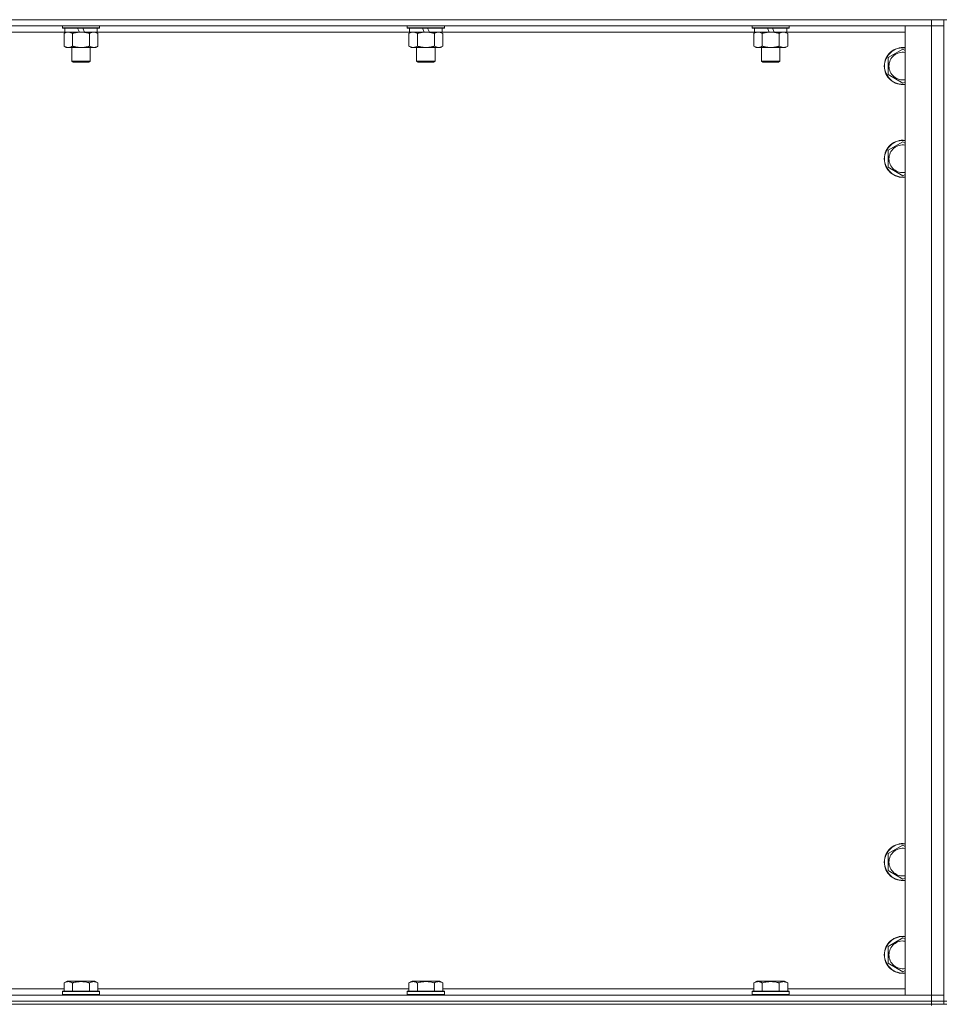
# Model space of a CAD drawing. Units: millimetres. Extents: x 0 to 45917, y -11 to 31500.
# Drawn here: x 14149 to 14748, y 20828 to 21465 of the extents above; entities that cross this region are included whole.
import ezdxf

# ---------------------------------------------------------------- set-up
doc = ezdxf.new("R2010")
doc.units = ezdxf.units.MM
doc.linetypes.add('K5LT_THIN', pattern=[0])
doc.layers.add('R', color=1, linetype='Continuous', true_color=0xff0000)
doc.layers.add('WELDING', color=7, linetype='Continuous', true_color=0xffffff)

msp = doc.modelspace()

# ---------------------------------------------------------------- linework, layer by layer
at = {"layer": 'R', "color": 7, "linetype": 'K5LT_THIN', "lineweight": 18}
for p, q in [((14739.38, 21464.8), (13415.38, 21464.8)), ((14739.38, 21460.8), (13415.38, 21460.8)), ((14176.98, 21460.8), (14176.98, 21459.6)), ((14200.98, 21460.8), (14200.98, 21459.6)), ((14400.18, 21460.8), (14400.18, 21459.6)), ((14424.18, 21460.8), (14424.18, 21459.6)), ((14623.38, 21460.8), (14623.38, 21459.6)), ((14647.38, 21460.8), (14647.38, 21459.6)), ((14722.38, 21460.8), (14739.38, 21460.8)), ((14722.38, 20833.8), (14722.38, 21460.8)), ((14739.38, 21464.8), (14747.38, 21464.8)), ((14739.38, 21464.8), (14739.38, 21460.8)), ((14747.38, 21460.8), (14739.38, 21460.8)), ((14739.38, 20833.8), (14739.38, 21460.8)), ((14739.38, 21460.8), (14747.38, 21460.8)), ((14747.38, 21464.8), (14749.38, 21464.8)), ((14747.38, 21464.8), (14747.38, 20829.8)), ((14178.48, 21456.8), (13976.28, 21456.8)), ((14200.98, 21459.6), (14176.98, 21459.6)), ((14176.98, 21459.6), (14177.15, 21459.3)), ((14200.81, 21459.3), (14177.15, 21459.3)), ((14178.01, 21455.95), (14179.48, 21456.8)), ((14178.01, 21455.95), (14178.01, 21447.65)), ((14178.48, 21459.3), (14178.48, 21456.8)), ((14187.97, 21456.8), (14178.48, 21456.8)), ((14183.5, 21455.95), (14183.5, 21447.65)), ((14187.97, 21456.8), (14186.8, 21459.3)), ((14187.97, 21456.8), (14188.98, 21456.8)), ((14188.98, 21456.8), (14191.28, 21456.8)), ((14191.28, 21456.8), (14190.11, 21459.3)), ((14199.48, 21456.8), (14191.28, 21456.8)), ((14194.47, 21455.95), (14194.47, 21447.65)), ((14199.95, 21455.95), (14198.48, 21456.8)), ((14199.48, 21459.3), (14199.48, 21456.8)), ((14401.68, 21456.8), (14199.48, 21456.8)), ((14199.95, 21455.95), (14199.95, 21447.65)), ((14200.98, 21459.6), (14200.81, 21459.3)), ((14424.18, 21459.6), (14400.18, 21459.6)), ((14400.18, 21459.6), (14400.35, 21459.3)), ((14424.01, 21459.3), (14400.35, 21459.3)), ((14401.21, 21455.95), (14402.68, 21456.8)), ((14401.21, 21455.95), (14401.21, 21447.65)), ((14401.68, 21459.3), (14401.68, 21456.8)), ((14411.17, 21456.8), (14401.68, 21456.8)), ((14406.7, 21455.95), (14406.7, 21447.65)), ((14411.17, 21456.8), (14410, 21459.3)), ((14411.17, 21456.8), (14412.18, 21456.8)), ((14412.18, 21456.8), (14414.48, 21456.8)), ((14414.48, 21456.8), (14413.31, 21459.3)), ((14422.68, 21456.8), (14414.48, 21456.8)), ((14417.67, 21455.95), (14417.67, 21447.65)), ((14423.15, 21455.95), (14421.68, 21456.8)), ((14422.68, 21459.3), (14422.68, 21456.8)), ((14624.88, 21456.8), (14422.68, 21456.8)), ((14423.15, 21455.95), (14423.15, 21447.65)), ((14424.18, 21459.6), (14424.01, 21459.3)), ((14647.38, 21459.6), (14623.38, 21459.6)), ((14623.38, 21459.6), (14623.55, 21459.3)), ((14647.21, 21459.3), (14623.55, 21459.3)), ((14624.41, 21455.95), (14625.88, 21456.8)), ((14624.41, 21455.95), (14624.41, 21447.65)), ((14624.88, 21459.3), (14624.88, 21456.8)), ((14634.37, 21456.8), (14624.88, 21456.8)), ((14629.9, 21455.95), (14629.9, 21447.65)), ((14634.37, 21456.8), (14633.2, 21459.3)), ((14634.37, 21456.8), (14635.38, 21456.8)), ((14635.38, 21456.8), (14637.68, 21456.8)), ((14637.68, 21456.8), (14636.51, 21459.3)), ((14645.88, 21456.8), (14637.68, 21456.8)), ((14640.87, 21455.95), (14640.87, 21447.65)), ((14646.35, 21455.95), (14644.88, 21456.8)), ((14645.88, 21459.3), (14645.88, 21456.8)), ((14722.38, 21456.8), (14645.88, 21456.8)), ((14646.35, 21455.95), (14646.35, 21447.65)), ((14647.38, 21459.6), (14647.21, 21459.3)), ((14178.01, 21447.65), (14179.48, 21446.8)), ((14188.98, 21446.8), (14179.48, 21446.8)), ((14182.98, 21446.8), (14182.98, 21437.88)), ((14198.48, 21446.8), (14188.98, 21446.8)), ((14194.98, 21446.8), (14194.98, 21437.88)), ((14199.95, 21447.65), (14198.48, 21446.8)), ((14401.21, 21447.65), (14402.68, 21446.8)), ((14412.18, 21446.8), (14402.68, 21446.8)), ((14406.18, 21446.8), (14406.18, 21437.88)), ((14421.68, 21446.8), (14412.18, 21446.8)), ((14418.18, 21446.8), (14418.18, 21437.88)), ((14423.15, 21447.65), (14421.68, 21446.8)), ((14624.41, 21447.65), (14625.88, 21446.8)), ((14635.38, 21446.8), (14625.88, 21446.8)), ((14629.38, 21446.8), (14629.38, 21437.88)), ((14644.88, 21446.8), (14635.38, 21446.8)), ((14641.38, 21446.8), (14641.38, 21437.88)), ((14646.35, 21447.65), (14644.88, 21446.8)), ((14711.38, 21440.29), (14720.88, 21445.77)), ((14720.88, 21445.77), (14722.38, 21444.9)), ((14194.98, 21437.88), (14182.98, 21437.88)), ((14182.98, 21437.88), (14183.98, 21437.3)), ((14193.98, 21437.3), (14183.98, 21437.3)), ((14194.98, 21437.88), (14193.98, 21437.3)), ((14418.18, 21437.88), (14406.18, 21437.88)), ((14406.18, 21437.88), (14407.18, 21437.3)), ((14417.18, 21437.3), (14407.18, 21437.3)), ((14418.18, 21437.88), (14417.18, 21437.3)), ((14641.38, 21437.88), (14629.38, 21437.88)), ((14629.38, 21437.88), (14630.38, 21437.3)), ((14640.38, 21437.3), (14630.38, 21437.3)), ((14641.38, 21437.88), (14640.38, 21437.3)), ((14711.38, 21434.8), (14711.38, 21440.29)), ((14711.38, 21429.32), (14711.38, 21434.8)), ((14720.88, 21423.83), (14711.38, 21429.32)), ((14722.38, 21424.7), (14720.88, 21423.83)), ((14711.38, 21380.29), (14720.88, 21385.77)), ((14720.88, 21385.77), (14722.38, 21384.9)), ((14711.38, 21374.8), (14711.38, 21380.29)), ((14711.38, 21369.32), (14711.38, 21374.8)), ((14720.88, 21363.83), (14711.38, 21369.32)), ((14722.38, 21364.7), (14720.88, 21363.83)), ((14711.38, 20925.29), (14720.88, 20930.77)), ((14720.88, 20930.77), (14722.38, 20929.9)), ((14711.38, 20919.8), (14711.38, 20925.29)), ((14711.38, 20914.32), (14711.38, 20919.8)), ((14720.88, 20908.83), (14711.38, 20914.32)), ((14722.38, 20909.7), (14720.88, 20908.83)), ((14711.38, 20865.29), (14720.88, 20870.77)), ((14720.88, 20870.77), (14722.38, 20869.9)), ((14711.38, 20859.8), (14711.38, 20865.29)), ((14711.38, 20854.32), (14711.38, 20859.8)), ((14720.88, 20848.83), (14711.38, 20854.32)), ((14722.38, 20849.7), (14720.88, 20848.83)), ((14178.01, 20841.65), (14180.01, 20842.8)), ((14181.21, 20842.8), (14180.01, 20842.8)), ((14197.95, 20842.8), (14181.21, 20842.8)), ((14199.95, 20841.65), (14197.95, 20842.8)), ((14401.21, 20841.65), (14403.21, 20842.8)), ((14404.41, 20842.8), (14403.21, 20842.8)), ((14421.15, 20842.8), (14404.41, 20842.8)), ((14423.15, 20841.65), (14421.15, 20842.8)), ((14624.41, 20841.65), (14626.41, 20842.8)), ((14627.61, 20842.8), (14626.41, 20842.8)), ((14644.35, 20842.8), (14627.61, 20842.8)), ((14646.35, 20841.65), (14644.35, 20842.8)), ((13976.75, 20837.8), (14178.01, 20837.8)), ((14176.98, 20836), (14177.15, 20836.3)), ((14178.74, 20836.3), (14177.15, 20836.3)), ((14178.01, 20841.65), (14178.01, 20836.3)), ((14200.81, 20836.3), (14178.74, 20836.3)), ((14183.5, 20841.65), (14183.5, 20836.3)), ((14194.47, 20841.65), (14194.47, 20836.3)), ((14199.95, 20841.65), (14199.95, 20836.3)), ((14199.95, 20837.8), (14401.21, 20837.8)), ((14200.98, 20836), (14200.81, 20836.3)), ((14400.18, 20836), (14400.35, 20836.3)), ((14401.94, 20836.3), (14400.35, 20836.3)), ((14401.21, 20841.65), (14401.21, 20836.3)), ((14424.01, 20836.3), (14401.94, 20836.3)), ((14406.7, 20841.65), (14406.7, 20836.3)), ((14417.67, 20841.65), (14417.67, 20836.3)), ((14423.15, 20841.65), (14423.15, 20836.3)), ((14423.15, 20837.8), (14624.41, 20837.8)), ((14424.18, 20836), (14424.01, 20836.3)), ((14623.38, 20836), (14623.55, 20836.3)), ((14625.14, 20836.3), (14623.55, 20836.3)), ((14624.41, 20841.65), (14624.41, 20836.3)), ((14647.21, 20836.3), (14625.14, 20836.3)), ((14629.9, 20841.65), (14629.9, 20836.3)), ((14640.87, 20841.65), (14640.87, 20836.3)), ((14646.35, 20841.65), (14646.35, 20836.3)), ((14646.35, 20837.8), (14722.38, 20837.8)), ((14647.38, 20836), (14647.21, 20836.3)), ((13415.38, 20833.8), (14739.38, 20833.8)), ((14176.98, 20836), (14176.98, 20834.1)), ((14178.59, 20836), (14176.98, 20836)), ((14176.98, 20834.1), (14177.15, 20833.8)), ((14178.59, 20834.1), (14176.98, 20834.1)), ((14200.98, 20836), (14178.59, 20836)), ((14200.98, 20834.1), (14178.59, 20834.1)), ((14200.98, 20834.1), (14200.81, 20833.8)), ((14200.98, 20836), (14200.98, 20834.1)), ((14400.18, 20836), (14400.18, 20834.1)), ((14401.79, 20836), (14400.18, 20836)), ((14400.18, 20834.1), (14400.35, 20833.8)), ((14401.79, 20834.1), (14400.18, 20834.1)), ((14424.18, 20836), (14401.79, 20836)), ((14424.18, 20834.1), (14401.79, 20834.1)), ((14424.18, 20834.1), (14424.01, 20833.8)), ((14424.18, 20836), (14424.18, 20834.1)), ((14623.38, 20836), (14623.38, 20834.1)), ((14624.99, 20836), (14623.38, 20836)), ((14623.38, 20834.1), (14623.55, 20833.8)), ((14624.99, 20834.1), (14623.38, 20834.1)), ((14647.38, 20836), (14624.99, 20836)), ((14647.38, 20834.1), (14624.99, 20834.1)), ((14647.38, 20834.1), (14647.21, 20833.8)), ((14647.38, 20836), (14647.38, 20834.1)), ((14739.38, 20833.8), (14722.38, 20833.8)), ((14739.38, 20833.8), (14747.38, 20833.8)), ((14739.38, 20829.8), (14739.38, 20833.8)), ((14747.38, 20833.8), (14739.38, 20833.8)), ((13415.38, 20829.8), (14739.38, 20829.8)), ((13415.38, 20829.8), (14739.38, 20829.8)), ((13415.38, 20827.8), (14739.38, 20827.8)), ((14747.38, 20829.8), (14739.38, 20829.8)), ((14739.38, 20827.8), (14739.38, 20829.8)), ((14739.38, 20829.8), (14747.38, 20829.8)), ((14739.38, 20827.8), (14739.38, 20827.12)), ((14747.38, 20827.8), (14739.38, 20827.8)), ((14747.38, 20827.8), (14747.38, 20829.8)), ((14747.38, 20829.8), (14749.38, 20829.8)), ((14747.38, 20827.8), (14749.38, 20827.8))]:
    msp.add_line(p, q, dxfattribs=at)
for centre, radius, start, end in [((14720.88, 21434.8), 12, 82.81924, 180), ((14720.88, 21434.8), 11.83, 82.71351, 180), ((14720.88, 21434.8), 8.97, 80.37625, 180), ((14720.88, 21434.8), 12, 180, 277.18076), ((14720.88, 21434.8), 11.83, 180, 277.28649), ((14720.88, 21434.8), 8.97, 180, 279.62375), ((14720.88, 21374.8), 12, 82.81924, 180), ((14720.88, 21374.8), 11.83, 82.71351, 180), ((14720.88, 21374.8), 8.97, 80.37625, 180), ((14720.88, 21374.8), 12, 180, 277.18076), ((14720.88, 21374.8), 11.83, 180, 277.28649), ((14720.88, 21374.8), 8.97, 180, 279.62375), ((14720.88, 20919.8), 12, 82.81924, 180), ((14720.88, 20919.8), 11.83, 82.71351, 180), ((14720.88, 20919.8), 8.97, 80.37625, 180), ((14720.88, 20919.8), 12, 180, 277.18076), ((14720.88, 20919.8), 11.83, 180, 277.28649), ((14720.88, 20919.8), 8.97, 180, 279.62375), ((14720.88, 20859.8), 12, 82.81924, 180), ((14720.88, 20859.8), 11.83, 82.71351, 180), ((14720.88, 20859.8), 8.97, 80.37625, 180), ((14720.88, 20859.8), 12, 180, 277.18076), ((14720.88, 20859.8), 11.83, 180, 277.28649), ((14720.88, 20859.8), 8.97, 180, 279.62375)]:
    msp.add_arc(centre, radius, start, end, dxfattribs=at)
at = {"layer": 'WELDING', "color": 7, "linetype": 'K5LT_THIN', "lineweight": 18}
for p, q in [((14178.55, 21456.24), (14178.01, 21455.95)), ((14179.46, 21456.6), (14178.55, 21456.24)), ((14180.38, 21456.78), (14179.46, 21456.6)), ((14180.75, 21456.8), (14180.38, 21456.78)), ((14401.75, 21456.24), (14401.21, 21455.95)), ((14402.66, 21456.6), (14401.75, 21456.24)), ((14403.58, 21456.78), (14402.66, 21456.6)), ((14403.95, 21456.8), (14403.58, 21456.78)), ((14624.95, 21456.24), (14624.41, 21455.95)), ((14625.86, 21456.6), (14624.95, 21456.24)), ((14626.78, 21456.78), (14625.86, 21456.6)), ((14627.15, 21456.8), (14626.78, 21456.78)), ((14628.08, 21456.7), (14627.15, 21456.8)), ((14629, 21456.4), (14628.08, 21456.7)), ((14629.9, 21455.95), (14629, 21456.4)), ((14641.4, 21456.24), (14640.87, 21455.95)), ((14642.31, 21456.6), (14641.4, 21456.24)), ((14643.23, 21456.78), (14642.31, 21456.6)), ((14643.61, 21456.8), (14643.23, 21456.78))]:
    msp.add_line(p, q, dxfattribs=at)
for points, knots in [([(14183.5, 21455.95), (14183.21, 21456.12), (14182.77, 21456.34), (14182.21, 21456.55), (14181.83, 21456.67), (14181.47, 21456.74), (14181.11, 21456.79), (14180.87, 21456.8), (14180.75, 21456.8)], [0, 0, 0, 0, 2.905563, 4.375924, 5.511195, 6.679161, 7.850161, 9, 9, 9, 9]), ([(14188.98, 21456.8), (14188.92, 21456.8), (14188.8, 21456.8), (14188.63, 21456.8), (14188.45, 21456.79), (14188.27, 21456.79), (14188.1, 21456.78), (14187.86, 21456.76), (14187.45, 21456.73), (14186.97, 21456.68), (14186.5, 21456.62), (14186.15, 21456.56), (14185.79, 21456.5), (14185.43, 21456.43), (14185.07, 21456.36), (14184.73, 21456.28), (14184.41, 21456.2), (14184.1, 21456.12), (14183.8, 21456.04), (14183.6, 21455.98), (14183.5, 21455.95)], [0, 0, 0, 0, 0.13683, 0.27366, 0.41049, 0.54732, 0.68415, 0.820981, 1.094641, 1.641961, 1.915621, 2.189281, 2.472595, 2.755908, 3.039221, 3.322535, 3.565256, 3.807977, 4.050698, 4.293419, 4.293419, 4.293419, 4.293419]), ([(14194.47, 21455.95), (14194.36, 21455.98), (14194.1, 21456.06), (14193.75, 21456.15), (14193.44, 21456.23), (14193.12, 21456.3), (14192.75, 21456.39), (14192.41, 21456.46), (14192.16, 21456.5), (14191.93, 21456.54), (14191.65, 21456.59), (14191.22, 21456.65), (14190.76, 21456.71), (14190.26, 21456.75), (14189.9, 21456.78), (14189.62, 21456.79), (14189.41, 21456.8), (14189.19, 21456.8), (14189.05, 21456.8), (14188.98, 21456.8)], [0, 0, 0, 0, 0.253231, 0.633077, 0.823001, 1.012924, 1.39277, 1.683866, 1.829413, 1.974961, 2.22598, 2.476999, 2.979038, 3.307633, 3.636228, 3.800526, 3.964824, 4.129121, 4.293419, 4.293419, 4.293419, 4.293419]), ([(14197.21, 21456.8), (14197.08, 21456.8), (14196.84, 21456.79), (14196.46, 21456.74), (14196.1, 21456.66), (14195.64, 21456.52), (14195.09, 21456.29), (14194.67, 21456.07), (14194.47, 21455.95)], [0, 0, 0, 0, 1.192024, 2.404251, 3.60809, 4.765234, 6.955738, 9, 9, 9, 9]), ([(14199.95, 21455.95), (14199.66, 21456.12), (14199.23, 21456.34), (14198.67, 21456.55), (14198.28, 21456.67), (14197.92, 21456.74), (14197.57, 21456.79), (14197.33, 21456.8), (14197.21, 21456.8)], [0, 0, 0, 0, 2.905563, 4.375924, 5.511195, 6.679161, 7.850161, 9, 9, 9, 9]), ([(14406.7, 21455.95), (14406.41, 21456.12), (14405.97, 21456.34), (14405.41, 21456.55), (14405.03, 21456.67), (14404.67, 21456.74), (14404.31, 21456.79), (14404.07, 21456.8), (14403.95, 21456.8)], [0, 0, 0, 0, 2.905563, 4.375924, 5.511195, 6.679161, 7.850161, 9, 9, 9, 9]), ([(14412.18, 21456.8), (14412.12, 21456.8), (14412, 21456.8), (14411.83, 21456.8), (14411.65, 21456.79), (14411.47, 21456.79), (14411.3, 21456.78), (14411.06, 21456.76), (14410.65, 21456.73), (14410.17, 21456.68), (14409.7, 21456.62), (14409.35, 21456.56), (14408.99, 21456.5), (14408.63, 21456.43), (14408.27, 21456.36), (14407.93, 21456.28), (14407.61, 21456.2), (14407.3, 21456.12), (14407, 21456.04), (14406.8, 21455.98), (14406.7, 21455.95)], [0, 0, 0, 0, 0.13683, 0.27366, 0.41049, 0.54732, 0.68415, 0.820981, 1.094641, 1.641961, 1.915621, 2.189281, 2.472595, 2.755908, 3.039221, 3.322535, 3.565256, 3.807977, 4.050698, 4.293419, 4.293419, 4.293419, 4.293419]), ([(14417.67, 21455.95), (14417.56, 21455.98), (14417.3, 21456.06), (14416.95, 21456.15), (14416.64, 21456.23), (14416.32, 21456.3), (14415.95, 21456.39), (14415.61, 21456.46), (14415.36, 21456.5), (14415.13, 21456.54), (14414.85, 21456.59), (14414.42, 21456.65), (14413.96, 21456.71), (14413.46, 21456.75), (14413.1, 21456.78), (14412.82, 21456.79), (14412.61, 21456.8), (14412.39, 21456.8), (14412.25, 21456.8), (14412.18, 21456.8)], [0, 0, 0, 0, 0.253231, 0.633077, 0.823001, 1.012924, 1.39277, 1.683866, 1.829413, 1.974961, 2.22598, 2.476999, 2.979038, 3.307633, 3.636228, 3.800526, 3.964824, 4.129121, 4.293419, 4.293419, 4.293419, 4.293419]), ([(14420.41, 21456.8), (14420.28, 21456.8), (14420.04, 21456.79), (14419.66, 21456.74), (14419.3, 21456.66), (14418.84, 21456.52), (14418.29, 21456.29), (14417.87, 21456.07), (14417.67, 21455.95)], [0, 0, 0, 0, 1.192024, 2.404251, 3.60809, 4.765234, 6.955738, 9, 9, 9, 9]), ([(14423.15, 21455.95), (14422.86, 21456.12), (14422.43, 21456.34), (14421.87, 21456.55), (14421.48, 21456.67), (14421.12, 21456.74), (14420.77, 21456.79), (14420.53, 21456.8), (14420.41, 21456.8)], [0, 0, 0, 0, 2.905563, 4.375924, 5.511195, 6.679161, 7.850161, 9, 9, 9, 9]), ([(14635.38, 21456.8), (14635.32, 21456.8), (14635.2, 21456.8), (14635.03, 21456.8), (14634.85, 21456.79), (14634.67, 21456.79), (14634.5, 21456.78), (14634.26, 21456.76), (14633.85, 21456.73), (14633.37, 21456.68), (14632.9, 21456.62), (14632.55, 21456.56), (14632.19, 21456.5), (14631.83, 21456.43), (14631.47, 21456.36), (14631.13, 21456.28), (14630.81, 21456.2), (14630.5, 21456.12), (14630.2, 21456.04), (14630, 21455.98), (14629.9, 21455.95)], [0, 0, 0, 0, 0.13683, 0.27366, 0.41049, 0.54732, 0.68415, 0.820981, 1.094641, 1.641961, 1.915621, 2.189281, 2.472595, 2.755908, 3.039221, 3.322535, 3.565256, 3.807977, 4.050698, 4.293419, 4.293419, 4.293419, 4.293419]), ([(14640.87, 21455.95), (14640.76, 21455.98), (14640.5, 21456.06), (14640.15, 21456.15), (14639.84, 21456.23), (14639.52, 21456.3), (14639.15, 21456.39), (14638.81, 21456.46), (14638.56, 21456.5), (14638.33, 21456.54), (14638.05, 21456.59), (14637.62, 21456.65), (14637.16, 21456.71), (14636.66, 21456.75), (14636.3, 21456.78), (14636.02, 21456.79), (14635.81, 21456.8), (14635.59, 21456.8), (14635.45, 21456.8), (14635.38, 21456.8)], [0, 0, 0, 0, 0.253231, 0.633077, 0.823001, 1.012924, 1.39277, 1.683866, 1.829413, 1.974961, 2.22598, 2.476999, 2.979038, 3.307633, 3.636228, 3.800526, 3.964824, 4.129121, 4.293419, 4.293419, 4.293419, 4.293419]), ([(14646.35, 21455.95), (14646.06, 21456.12), (14645.63, 21456.34), (14645.07, 21456.55), (14644.68, 21456.67), (14644.32, 21456.74), (14643.97, 21456.79), (14643.73, 21456.8), (14643.61, 21456.8)], [0, 0, 0, 0, 2.905563, 4.375924, 5.511195, 6.679161, 7.850161, 9, 9, 9, 9]), ([(14178.01, 21447.65), (14178.34, 21447.46), (14178.81, 21447.23), (14179.38, 21447.02), (14179.72, 21446.92), (14180.03, 21446.86), (14180.37, 21446.81), (14180.72, 21446.79), (14181.08, 21446.81), (14181.39, 21446.85), (14181.72, 21446.91), (14182.17, 21447.03), (14182.78, 21447.26), (14183.24, 21447.5), (14183.5, 21447.65)], [0, 0, 0, 0, 2.72415, 3.912285, 4.716446, 5.530362, 6.353984, 7.500189, 8.40607, 9.211142, 9.998759, 11.128707, 12.847273, 15, 15, 15, 15]), ([(14183.5, 21447.65), (14183.56, 21447.63), (14183.68, 21447.6), (14183.87, 21447.55), (14184.05, 21447.5), (14184.3, 21447.43), (14184.6, 21447.35), (14184.94, 21447.27), (14185.25, 21447.21), (14185.53, 21447.15), (14185.76, 21447.11), (14185.94, 21447.07), (14186.16, 21447.04), (14186.44, 21446.99), (14186.8, 21446.94), (14187.17, 21446.9), (14187.65, 21446.85), (14188.14, 21446.82), (14188.62, 21446.8), (14188.86, 21446.8), (14188.98, 21446.8)], [0, 0, 0, 0, 0.14736, 0.294719, 0.442079, 0.589439, 0.884158, 1.178877, 1.396237, 1.613598, 1.830958, 1.939638, 2.048318, 2.328827, 2.609337, 2.889846, 3.170356, 3.731374, 4.011884, 4.292393, 4.292393, 4.292393, 4.292393]), ([(14188.98, 21446.8), (14189.16, 21446.8), (14189.53, 21446.81), (14190.08, 21446.83), (14190.64, 21446.88), (14191.12, 21446.94), (14191.48, 21446.99), (14191.71, 21447.02), (14191.88, 21447.05), (14192.06, 21447.08), (14192.23, 21447.11), (14192.4, 21447.14), (14192.6, 21447.18), (14192.81, 21447.23), (14193.13, 21447.3), (14193.45, 21447.37), (14193.76, 21447.46), (14194, 21447.52), (14194.23, 21447.58), (14194.39, 21447.63), (14194.47, 21447.65)], [0, 0, 0, 0, 0.426692, 0.853385, 1.280077, 1.70677, 1.976977, 2.112081, 2.247185, 2.382289, 2.517392, 2.652496, 2.7876, 2.975699, 3.163798, 3.539996, 3.728096, 3.916195, 4.104294, 4.292393, 4.292393, 4.292393, 4.292393]), ([(14194.47, 21447.65), (14194.79, 21447.46), (14195.26, 21447.23), (14195.84, 21447.02), (14196.18, 21446.92), (14196.48, 21446.86), (14196.82, 21446.81), (14197.18, 21446.79), (14197.53, 21446.81), (14197.84, 21446.85), (14198.18, 21446.91), (14198.62, 21447.03), (14199.23, 21447.26), (14199.7, 21447.5), (14199.95, 21447.65)], [0, 0, 0, 0, 2.72415, 3.912285, 4.716446, 5.530362, 6.353984, 7.500189, 8.40607, 9.211142, 9.998759, 11.128707, 12.847273, 15, 15, 15, 15]), ([(14401.21, 21447.65), (14401.54, 21447.46), (14402.01, 21447.23), (14402.58, 21447.02), (14402.92, 21446.92), (14403.23, 21446.86), (14403.57, 21446.81), (14403.92, 21446.79), (14404.28, 21446.81), (14404.59, 21446.85), (14404.92, 21446.91), (14405.37, 21447.03), (14405.98, 21447.26), (14406.44, 21447.5), (14406.7, 21447.65)], [0, 0, 0, 0, 2.72415, 3.912285, 4.716446, 5.530362, 6.353984, 7.500189, 8.40607, 9.211142, 9.998759, 11.128707, 12.847273, 15, 15, 15, 15]), ([(14406.7, 21447.65), (14406.76, 21447.63), (14406.88, 21447.6), (14407.07, 21447.55), (14407.25, 21447.5), (14407.5, 21447.43), (14407.8, 21447.35), (14408.14, 21447.27), (14408.45, 21447.21), (14408.73, 21447.15), (14408.96, 21447.11), (14409.14, 21447.07), (14409.36, 21447.04), (14409.64, 21446.99), (14410, 21446.94), (14410.37, 21446.9), (14410.85, 21446.85), (14411.34, 21446.82), (14411.82, 21446.8), (14412.06, 21446.8), (14412.18, 21446.8)], [0, 0, 0, 0, 0.14736, 0.294719, 0.442079, 0.589439, 0.884158, 1.178877, 1.396237, 1.613598, 1.830958, 1.939638, 2.048318, 2.328827, 2.609337, 2.889846, 3.170356, 3.731374, 4.011884, 4.292393, 4.292393, 4.292393, 4.292393]), ([(14412.18, 21446.8), (14412.36, 21446.8), (14412.73, 21446.81), (14413.28, 21446.83), (14413.84, 21446.88), (14414.32, 21446.94), (14414.68, 21446.99), (14414.91, 21447.02), (14415.08, 21447.05), (14415.26, 21447.08), (14415.43, 21447.11), (14415.6, 21447.14), (14415.8, 21447.18), (14416.01, 21447.23), (14416.33, 21447.3), (14416.65, 21447.37), (14416.96, 21447.46), (14417.2, 21447.52), (14417.43, 21447.58), (14417.59, 21447.63), (14417.67, 21447.65)], [0, 0, 0, 0, 0.426692, 0.853385, 1.280077, 1.70677, 1.976977, 2.112081, 2.247185, 2.382289, 2.517392, 2.652496, 2.7876, 2.975699, 3.163798, 3.539996, 3.728096, 3.916195, 4.104294, 4.292393, 4.292393, 4.292393, 4.292393]), ([(14417.67, 21447.65), (14417.99, 21447.46), (14418.46, 21447.23), (14419.04, 21447.02), (14419.38, 21446.92), (14419.68, 21446.86), (14420.02, 21446.81), (14420.38, 21446.79), (14420.73, 21446.81), (14421.04, 21446.85), (14421.38, 21446.91), (14421.82, 21447.03), (14422.43, 21447.26), (14422.9, 21447.5), (14423.15, 21447.65)], [0, 0, 0, 0, 2.72415, 3.912285, 4.716446, 5.530362, 6.353984, 7.500189, 8.40607, 9.211142, 9.998759, 11.128707, 12.847273, 15, 15, 15, 15]), ([(14624.41, 21447.65), (14624.74, 21447.46), (14625.21, 21447.23), (14625.78, 21447.02), (14626.12, 21446.92), (14626.43, 21446.86), (14626.77, 21446.81), (14627.12, 21446.79), (14627.48, 21446.81), (14627.79, 21446.85), (14628.12, 21446.91), (14628.57, 21447.03), (14629.18, 21447.26), (14629.64, 21447.5), (14629.9, 21447.65)], [0, 0, 0, 0, 2.72415, 3.912285, 4.716446, 5.530362, 6.353984, 7.500189, 8.40607, 9.211142, 9.998759, 11.128707, 12.847273, 15, 15, 15, 15]), ([(14629.9, 21447.65), (14629.96, 21447.63), (14630.08, 21447.6), (14630.27, 21447.55), (14630.45, 21447.5), (14630.7, 21447.43), (14631, 21447.35), (14631.34, 21447.27), (14631.65, 21447.21), (14631.93, 21447.15), (14632.16, 21447.11), (14632.34, 21447.07), (14632.56, 21447.04), (14632.84, 21446.99), (14633.2, 21446.94), (14633.57, 21446.9), (14634.05, 21446.85), (14634.54, 21446.82), (14635.02, 21446.8), (14635.26, 21446.8), (14635.38, 21446.8)], [0, 0, 0, 0, 0.14736, 0.294719, 0.442079, 0.589439, 0.884158, 1.178877, 1.396237, 1.613598, 1.830958, 1.939638, 2.048318, 2.328827, 2.609337, 2.889846, 3.170356, 3.731374, 4.011884, 4.292393, 4.292393, 4.292393, 4.292393]), ([(14635.38, 21446.8), (14635.56, 21446.8), (14635.93, 21446.81), (14636.48, 21446.83), (14637.04, 21446.88), (14637.52, 21446.94), (14637.88, 21446.99), (14638.11, 21447.02), (14638.28, 21447.05), (14638.46, 21447.08), (14638.63, 21447.11), (14638.8, 21447.14), (14639, 21447.18), (14639.21, 21447.23), (14639.53, 21447.3), (14639.85, 21447.37), (14640.16, 21447.46), (14640.4, 21447.52), (14640.63, 21447.58), (14640.79, 21447.63), (14640.87, 21447.65)], [0, 0, 0, 0, 0.426692, 0.853385, 1.280077, 1.70677, 1.976977, 2.112081, 2.247185, 2.382289, 2.517392, 2.652496, 2.7876, 2.975699, 3.163798, 3.539996, 3.728096, 3.916195, 4.104294, 4.292393, 4.292393, 4.292393, 4.292393]), ([(14640.87, 21447.65), (14641.19, 21447.46), (14641.66, 21447.23), (14642.24, 21447.02), (14642.58, 21446.92), (14642.88, 21446.86), (14643.22, 21446.81), (14643.58, 21446.79), (14643.93, 21446.81), (14644.24, 21446.85), (14644.58, 21446.91), (14645.02, 21447.03), (14645.63, 21447.26), (14646.1, 21447.5), (14646.35, 21447.65)], [0, 0, 0, 0, 2.72415, 3.912285, 4.716446, 5.530362, 6.353984, 7.500189, 8.40607, 9.211142, 9.998759, 11.128707, 12.847273, 15, 15, 15, 15]), ([(14180.75, 20842.5), (14180.61, 20842.5), (14180.33, 20842.48), (14179.89, 20842.41), (14179.48, 20842.31), (14178.84, 20842.09), (14178.37, 20841.86), (14178.01, 20841.65)], [0, 0, 0, 0, 1.226606, 2.409535, 3.824463, 4.76519, 8, 8, 8, 8]), ([(14183.5, 20841.65), (14183.32, 20841.75), (14182.97, 20841.94), (14182.42, 20842.18), (14181.9, 20842.35), (14181.39, 20842.46), (14181.03, 20842.49), (14180.82, 20842.5), (14180.75, 20842.5)], [0, 0, 0, 0, 1.81824, 3.449192, 5.5205, 6.92415, 8.399389, 9, 9, 9, 9]), ([(14194.47, 20841.65), (14194.23, 20841.72), (14193.61, 20841.89), (14192.48, 20842.15), (14191.36, 20842.34), (14190.41, 20842.44), (14189.77, 20842.48), (14189.27, 20842.5), (14188.91, 20842.5), (14188.57, 20842.49), (14188.17, 20842.48), (14187.72, 20842.45), (14187.26, 20842.41), (14186.61, 20842.33), (14185.59, 20842.17), (14184.49, 20841.92), (14183.74, 20841.72), (14183.5, 20841.65)], [0, 0, 0, 0, 2.896048, 7.635036, 13.675312, 16.352744, 19.030177, 21.193346, 22.27493, 23.356515, 25.164905, 26.973294, 28.781684, 30.590074, 34.691771, 40.985529, 43.953237, 43.953237, 43.953237, 43.953237]), ([(14199.95, 20841.65), (14199.63, 20841.83), (14199.23, 20842.03), (14198.73, 20842.22), (14198.47, 20842.31), (14198.2, 20842.38), (14197.91, 20842.44), (14197.59, 20842.48), (14197.23, 20842.5), (14196.88, 20842.49), (14196.56, 20842.45), (14196.21, 20842.38), (14195.77, 20842.26), (14195.17, 20842.03), (14194.73, 20841.8), (14194.47, 20841.65)], [0, 0, 0, 0, 2.912728, 3.529104, 4.366059, 5.20805, 5.90491, 6.841792, 7.999747, 8.992853, 9.878966, 10.753647, 12.031595, 13.665019, 16, 16, 16, 16]), ([(14403.95, 20842.5), (14403.81, 20842.5), (14403.53, 20842.48), (14403.09, 20842.41), (14402.68, 20842.31), (14402.04, 20842.09), (14401.57, 20841.86), (14401.21, 20841.65)], [0, 0, 0, 0, 1.226606, 2.409535, 3.824463, 4.76519, 8, 8, 8, 8]), ([(14406.7, 20841.65), (14406.52, 20841.75), (14406.17, 20841.94), (14405.62, 20842.18), (14405.1, 20842.35), (14404.59, 20842.46), (14404.23, 20842.49), (14404.02, 20842.5), (14403.95, 20842.5)], [0, 0, 0, 0, 1.81824, 3.449192, 5.5205, 6.92415, 8.399389, 9, 9, 9, 9]), ([(14417.67, 20841.65), (14417.43, 20841.72), (14416.81, 20841.89), (14415.68, 20842.15), (14414.56, 20842.34), (14413.61, 20842.44), (14412.97, 20842.48), (14412.47, 20842.5), (14412.11, 20842.5), (14411.77, 20842.49), (14411.37, 20842.48), (14410.92, 20842.45), (14410.46, 20842.41), (14409.81, 20842.33), (14408.79, 20842.17), (14407.69, 20841.92), (14406.94, 20841.72), (14406.7, 20841.65)], [0, 0, 0, 0, 2.896048, 7.635036, 13.675312, 16.352744, 19.030177, 21.193346, 22.27493, 23.356515, 25.164905, 26.973294, 28.781684, 30.590074, 34.691771, 40.985529, 43.953237, 43.953237, 43.953237, 43.953237]), ([(14423.15, 20841.65), (14422.83, 20841.83), (14422.43, 20842.03), (14421.93, 20842.22), (14421.67, 20842.31), (14421.4, 20842.38), (14421.11, 20842.44), (14420.79, 20842.48), (14420.43, 20842.5), (14420.08, 20842.49), (14419.76, 20842.45), (14419.41, 20842.38), (14418.97, 20842.26), (14418.37, 20842.03), (14417.93, 20841.8), (14417.67, 20841.65)], [0, 0, 0, 0, 2.912728, 3.529104, 4.366059, 5.20805, 5.90491, 6.841792, 7.999747, 8.992853, 9.878966, 10.753647, 12.031595, 13.665019, 16, 16, 16, 16]), ([(14627.15, 20842.5), (14627.01, 20842.5), (14626.73, 20842.48), (14626.29, 20842.41), (14625.88, 20842.31), (14625.24, 20842.09), (14624.77, 20841.86), (14624.41, 20841.65)], [0, 0, 0, 0, 1.226606, 2.409535, 3.824463, 4.76519, 8, 8, 8, 8]), ([(14629.9, 20841.65), (14629.72, 20841.75), (14629.37, 20841.94), (14628.82, 20842.18), (14628.3, 20842.35), (14627.79, 20842.46), (14627.43, 20842.49), (14627.22, 20842.5), (14627.15, 20842.5)], [0, 0, 0, 0, 1.81824, 3.449192, 5.5205, 6.92415, 8.399389, 9, 9, 9, 9]), ([(14640.87, 20841.65), (14640.63, 20841.72), (14640.01, 20841.89), (14638.88, 20842.15), (14637.76, 20842.34), (14636.81, 20842.44), (14636.17, 20842.48), (14635.67, 20842.5), (14635.31, 20842.5), (14634.97, 20842.49), (14634.57, 20842.48), (14634.12, 20842.45), (14633.66, 20842.41), (14633.01, 20842.33), (14631.99, 20842.17), (14630.89, 20841.92), (14630.14, 20841.72), (14629.9, 20841.65)], [0, 0, 0, 0, 2.896048, 7.635036, 13.675312, 16.352744, 19.030177, 21.193346, 22.27493, 23.356515, 25.164905, 26.973294, 28.781684, 30.590074, 34.691771, 40.985529, 43.953237, 43.953237, 43.953237, 43.953237]), ([(14646.35, 20841.65), (14646.03, 20841.83), (14645.63, 20842.03), (14645.13, 20842.22), (14644.87, 20842.31), (14644.6, 20842.38), (14644.31, 20842.44), (14643.99, 20842.48), (14643.63, 20842.5), (14643.28, 20842.49), (14642.96, 20842.45), (14642.61, 20842.38), (14642.17, 20842.26), (14641.57, 20842.03), (14641.13, 20841.8), (14640.87, 20841.65)], [0, 0, 0, 0, 2.912728, 3.529104, 4.366059, 5.20805, 5.90491, 6.841792, 7.999747, 8.992853, 9.878966, 10.753647, 12.031595, 13.665019, 16, 16, 16, 16])]:
    msp.add_open_spline(points, degree=3, knots=knots, dxfattribs=at)

doc.saveas('drawing.dxf')
